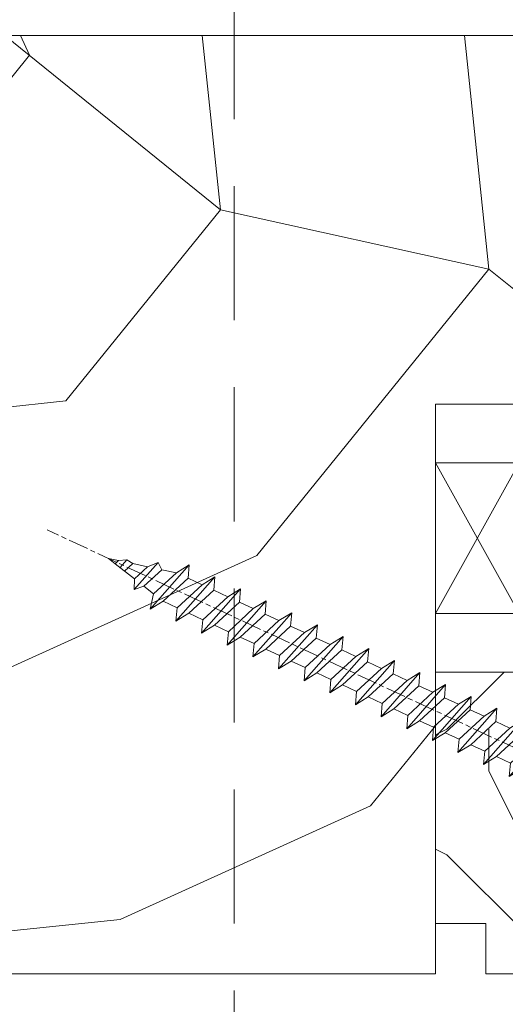
# Model space of a CAD drawing. Units: millimetres. Extents: x 0 to 510, y -17 to 715.
# Drawn here: x 129 to 143, y 489 to 519 of the extents above; entities that cross this region are included whole.
import ezdxf

# ---------------------------------------------------------------- set-up
doc = ezdxf.new("R2010")
doc.units = ezdxf.units.MM
doc.header["$PDMODE"] = 2
doc.header["$PDSIZE"] = 10
doc.linetypes.add('ACISOTGL', pattern=[3, 2, -1])
doc.linetypes.add('AM_ISO08W050', pattern=[18, 12, -1.5, 3, -1.5])
for name, color, linetype, lineweight in [('Accessoires', 5, 'Continuous', 9), ('AEL-AM_7', 4, 'AM_ISO08W050', 18), ('AM_2', 6, 'Continuous', 20), ('AM_5', 3, 'Continuous', 20), ('Contour principale', 30, 'Continuous', 15), ('Contour secondaire', 5, 'Continuous', 9)]:
    doc.layers.add(name, color=color, linetype=linetype, lineweight=lineweight)
doc.styles.get("Standard").update_dxf_attribs({"font": 'arial.ttf'})
doc.dimstyles.new('MAL-ISO$0', dxfattribs={"dimtxt": 3, "dimasz": 3, "dimexe": 1, "dimexo": 1, "dimgap": 1.5, "dimtad": 1, "dimtxsty": 'Standard', "dimcen": 0, "dimclrd": 256, "dimclre": 256, "dimclrt": 3, "dimadec": 1, "dimazin": 2, "dimtp": 0.1, "dimtm": 0.1, "dimtfac": 0.71, "dimtmove": 0, "dimatfit": 3, "dimfxl": 1, "dimlwd": -1, "dimlwe": -1, "dimarcsym": 1})

# ---------------------------------------------------------------- blocks, each defined once
blk = doc.blocks.new('cale vitrage')
at = {"layer": 'Accessoires'}
blk.add_lwpolyline([(0, -1.75), (2.5, -1.75), (2.5, -6.25), (0, -6.25)], close=True, dxfattribs=at)
for points in [[(0, -1.75), (2.5, -6.25)], [(0, -6.25), (2.5, -1.75)]]:
    blk.add_lwpolyline(points, dxfattribs=at)
blk = doc.blocks.new('dtzb')
at = {"layer": 'AEL-AM_7', "color": 5}
blk.add_line((-26.88981661018624, -12.53892741162053), (444.7390526915697, 207.385226149152), dxfattribs=at)
at = {"layer": 'AM_2', "color": 5, "linetype": 'Continuous'}
for p, q in [((393.7649723990035, 187.288836057789), (397.247868022896, 189.4780350430774)), ((401.2586306417506, 184.915186014925), (397.247868022896, 189.4780350430774)), ((397.247868022896, 189.4780350430774), (402.289169427022, 189.0955239014256)), ((408.20600522311, 190.3495863383541), (402.289169427022, 189.0955239014256)), ((402.289169427022, 189.0955239014256), (404.2675887616497, 187.2688640558881)), ((408.20600522311, 190.3495863383541), (404.2675887616497, 187.2688640558881)), ((383.2822951963317, 160.1079671036241), (360.0653629759472, 186.5207385747017)), ((360.0653629759472, 186.5207385747017), (367.711782880142, 181.8109883424149)), ((360.7478983011242, 178.5636756328422), (360.0653629759472, 186.5207385747017)), ((376.4956925260049, 183.6286440300428), (367.7506096810248, 181.7751398459332)), ((376.4956925260049, 183.6286440300428), (378.6566154994216, 187.9993868090351)), ((387.0987070594128, 173.8389596614543), (376.4956925260049, 183.6286440300428)), ((378.6566154994216, 187.9993868090351), (385.0198895540234, 185.4353318736794)), ((392.9074884914007, 171.7868636386374), (378.6566154994216, 187.9993868090351)), ((393.7649723990035, 187.288836057789), (385.0198895540234, 185.4353318736794)), ((385.0198895540234, 185.4353318736794), (392.7726583052572, 178.2772582118305)), ((404.2675887616497, 187.2688640558881), (392.7726583052572, 178.2772582118305)), ((398.5936375158053, 182.8305655055119), (393.7649723990035, 187.288836057789)), ((344.7714190706756, 179.389055408039), (352.4178389748704, 174.6793051757522)), ((345.4539544005092, 171.4319924655974), (344.7714190706756, 179.389055408039)), ((367.9883512910601, 152.9762839363793), (344.7714190706756, 179.389055408039)), ((360.7478983011242, 178.5636756328422), (352.4178389748704, 174.6793051757522)), ((375.6358752921369, 164.8177173353288), (360.7478983011242, 178.5636756328422)), ((367.711782880142, 181.8109883424149), (381.2777278442081, 169.2856523674818)), ((392.7726583052572, 178.2772582118305), (392.9074884914007, 171.7868636386374)), ((352.6944073857885, 145.8446007694256), (329.477475165404, 172.2573722413763)), ((330.160010490581, 164.3003092989347), (329.477475165404, 172.2573722413763)), ((329.477475165404, 172.2573722413763), (337.1238950742554, 167.5476220087985)), ((345.4539544005092, 171.4319924655974), (337.1238950742554, 167.5476220087985)), ((360.3419313868653, 157.6860341686661), (345.4539544005092, 171.4319924655974)), ((352.4178389748704, 174.6793051757522), (367.3058159658831, 160.9333468785298)), ((387.0987070594128, 173.8389596614543), (381.2777278442081, 169.2856523674818)), ((387.0987070594128, 173.8389596614543), (392.9074884914007, 171.7868636386374)), ((314.1835312554758, 165.1256890738405), (321.8299511643272, 160.4159388421358)), ((314.8660665853095, 157.168626131981), (314.1835312554758, 165.1256890738405)), ((337.4004634805169, 138.7129176027629), (314.1835312554758, 165.1256890738405)), ((337.1238950742554, 167.5476220087985), (352.0118720606115, 153.8016637118671)), ((375.6358752921369, 164.8177173353288), (367.3058159658831, 160.9333468785298)), ((375.6093082586449, 164.8516808107634), (375.4625860471424, 164.7369112340057)), ((375.6358752921369, 164.8177173353288), (383.2822951963317, 160.1079671036241)), ((381.2777278442081, 169.2856523674818), (383.2822951963317, 160.1079671036241)), ((330.160010490581, 164.3003092989347), (321.8299511643272, 160.4159388421358)), ((321.8299511643272, 160.4159388421358), (336.7179281506833, 146.6699805446224)), ((345.0479874769371, 150.5543510017123), (330.160010490581, 164.3003092989347)), ((367.3058159658831, 160.9333468785298), (367.9883512910601, 152.9762839363793)), ((322.1065195752453, 131.5812344358092), (298.8895873548609, 157.9940059071778)), ((299.5721226800379, 150.0369429653183), (298.8895873548609, 157.9940059071778)), ((298.8895873548609, 157.9940059071778), (306.5360072590556, 153.2842556751821)), ((314.8660665853095, 157.168626131981), (306.5360072590556, 153.2842556751821)), ((306.5360072590556, 153.2842556751821), (321.4239842454117, 139.5382973776686)), ((329.7540435716655, 143.4226678350497), (314.8660665853095, 157.168626131981)), ((360.3419313868653, 157.6860341686661), (352.0118720606115, 153.8016637118671)), ((352.0118720606115, 153.8016637118671), (352.6944073857885, 145.8446007694256)), ((360.3419313868653, 157.6860341686661), (367.9883512910601, 152.9762839363793)), ((283.5956434495893, 150.862322740224), (291.242063353784, 146.1525725079373)), ((284.2781787747663, 142.9052597983646), (283.5956434495893, 150.862322740224)), ((306.8125756653171, 124.4495512691465), (283.5956434495893, 150.862322740224)), ((299.5721226800379, 150.0369429653183), (291.242063353784, 146.1525725079373)), ((314.4600996710506, 136.2909846680959), (299.5721226800379, 150.0369429653183)), ((345.0479874769371, 150.5543510017123), (336.7179281506833, 146.6699805446224)), ((345.0479874769371, 150.5543510017123), (352.6944073857885, 145.8446007694256)), ((268.3016995396611, 143.7306395735613), (275.9481194438558, 139.0208893412746)), ((268.9842348694947, 135.7735766317019), (268.3016995396611, 143.7306395735613)), ((291.5186317600455, 117.3178681021927), (268.3016995396611, 143.7306395735613)), ((284.2781787747663, 142.9052597983646), (275.9481194438558, 139.0208893412746)), ((299.1661557611224, 129.1593015014332), (284.2781787747663, 142.9052597983646)), ((291.242063353784, 146.1525725079373), (306.1300403447967, 132.4066142110059)), ((329.7540435716655, 143.4226678350497), (321.4239842454117, 139.5382973776686)), ((329.7540435716655, 143.4226678350497), (337.4004634805169, 138.7129176027629)), ((336.7179281506833, 146.6699805446224), (337.4004634805169, 138.7129176027629)), ((276.2246878594306, 110.1861849349189), (253.0077556343895, 136.5989564066076)), ((253.6902909642231, 128.6418934647481), (253.0077556343895, 136.5989564066076)), ((253.0077556343895, 136.5989564066076), (260.6541755432409, 131.8892061743209)), ((268.9842348694947, 135.7735766317019), (260.6541755432409, 131.8892061743209)), ((268.9842348694947, 135.7735766317019), (260.6541755432409, 131.8892061743209)), ((283.8722118558508, 122.0276183341884), (268.9842348694947, 135.7735766317019)), ((275.9481194438558, 139.0208893412746), (290.8360964348685, 125.2749310440522)), ((314.4600996710506, 136.2909846680959), (306.1300403447967, 132.4066142110059)), ((314.4600996710506, 136.2909846680959), (322.1065195752453, 131.5812344358092)), ((321.4239842454117, 139.5382973776686), (322.1065195752453, 131.5812344358092)), ((237.7138117291179, 129.4672732399449), (245.3602316379693, 124.7575230076582)), ((238.3963470589515, 121.5102102980854), (237.7138117291179, 129.4672732399449)), ((260.9307439495024, 103.0545017682562), (237.7138117291179, 129.4672732399449)), ((260.6541755432409, 131.8892061743209), (275.5421525295969, 118.1432478773895)), ((306.1300403447967, 132.4066142110059), (306.8125756653171, 124.4495512691465)), ((253.6902909642231, 128.6418934647481), (245.3602316379693, 124.7575230076582)), ((245.3602316379693, 124.7575230076582), (260.2482086243253, 111.0115647098246)), ((268.5782679505792, 114.8959351672347), (253.6902909642231, 128.6418934647481)), ((299.1661557611224, 129.1593015014332), (290.8360964348685, 125.2749310440522)), ((290.8360964348685, 125.2749310440522), (291.5186317600455, 117.3178681021927)), ((299.1661557611224, 129.1593015014332), (306.8125756653171, 124.4495512691465)), ((222.4198678238463, 122.3355900732822), (230.0662877280411, 117.6258398407044)), ((223.1024031490233, 114.3785271308407), (222.4198678238463, 122.3355900732822)), ((245.6368000442308, 95.92281860130242), (222.4198678238463, 122.3355900732822)), ((238.3963470589515, 121.5102102980854), (230.0662877280411, 117.6258398407044)), ((230.0662877280411, 117.6258398407044), (244.9542647143971, 103.8798815431619)), ((253.284324040651, 107.7642520005429), (238.3963470589515, 121.5102102980854)), ((283.8722118558508, 122.0276183341884), (275.5421525295969, 118.1432478773895)), ((283.8722118558508, 122.0276183341884), (275.5421525295969, 118.1432478773895)), ((275.5421525295969, 118.1432478773895), (276.2246878594306, 110.1861849349189)), ((283.8722118558508, 122.0276183341884), (291.5186317600455, 117.3178681021927)), ((230.3428561389592, 88.79113543463973), (207.1259239139181, 115.2039069063285)), ((207.8084592437517, 107.2468439638578), (207.1259239139181, 115.2039069063285)), ((207.1259239139181, 115.2039069063285), (214.7723438227695, 110.4941566740417)), ((223.1024031490233, 114.3785271308407), (214.7723438227695, 110.4941566740417)), ((237.9903801353794, 100.6325688335892), (223.1024031490233, 114.3785271308407)), ((268.5782679505792, 114.8959351672347), (260.2482086243253, 111.0115647098246)), ((268.5782679505792, 114.8959351672347), (276.2246878594306, 110.1861849349189)), ((191.8319800086465, 108.0722237390546), (199.4783999174979, 103.3624735064768)), ((192.5145153384801, 100.1151607971951), (191.8319800086465, 108.0722237390546)), ((215.048912229031, 81.65945226768599), (191.8319800086465, 108.0722237390546)), ((207.8084592437517, 107.2468439638578), (199.4783999174979, 103.3624735064768)), ((222.6964362301078, 93.50088566692648), (207.8084592437517, 107.2468439638578)), ((214.7723438227695, 110.4941566740417), (229.6603208091256, 96.7481983764992)), ((253.284324040651, 107.7642520005429), (244.9542225953337, 103.879861902733)), ((253.284324040651, 107.7642520005429), (260.9307439495024, 103.0545017682562)), ((260.2482086243253, 111.0115647098246), (260.9307439495024, 103.0545017682562)), ((199.7549683237594, 74.5277691010233), (176.5380361033749, 100.9405405721009)), ((177.2205714285519, 92.9834776302414), (176.5380361033749, 100.9405405721009)), ((176.5380361033749, 100.9405405721009), (184.1844560075697, 96.23079033981412)), ((192.5145153384801, 100.1151607971951), (184.1844560075697, 96.23079033981412)), ((207.4024923201796, 86.36920249997274), (192.5145153384801, 100.1151607971951)), ((199.4783999174979, 103.3624735064768), (214.366376903854, 89.61651520954547)), ((237.9903801353794, 100.6325688335892), (229.6603208091256, 96.7481983764992)), ((237.9903801353794, 100.6325688335892), (245.6368000442308, 95.92281860130242)), ((244.9542647143971, 103.8798815431619), (245.6368000442308, 95.92281860130242)), ((184.1844560075697, 96.23079033981412), (199.0724329939258, 82.48483204288277)), ((229.6603208091256, 96.7481983764992), (230.3428561389592, 88.79113543463973)), ((184.4610244184878, 67.39608593406956), (161.2440921934467, 93.80885740543818)), ((161.9266275232803, 85.8517944635787), (161.2440921934467, 93.80885740543818)), ((161.2440921934467, 93.80885740543818), (168.8905121022981, 89.09910717315142)), ((177.2205714285519, 92.9834776302414), (168.8905121022981, 89.09910717315142)), ((168.8905121022981, 89.09910717315142), (183.7784890886542, 75.35314887592904)), ((192.108548414908, 79.23751933272797), (177.2205714285519, 92.9834776302414)), ((222.6964362301078, 93.50088566692648), (214.366376903854, 89.61651520954547)), ((214.366376903854, 89.61651520954547), (215.048912229031, 81.65945226768599)), ((222.6964362301078, 93.50088566692648), (230.3428561389592, 88.79113543463973)), ((145.9501482881751, 86.67717423848444), (153.5965681970265, 81.96742400619769)), ((146.6326836180087, 78.72011129662496), (145.9501482881751, 86.67717423848444)), ((169.1670805085596, 60.26440276740686), (145.9501482881751, 86.67717423848444)), ((161.9266275232803, 85.8517944635787), (153.5965681970265, 81.96742400619769)), ((161.9266275232803, 85.8517944635787), (153.5965681970265, 81.96742400619769)), ((176.8146045096364, 72.10583616606527), (161.9266275232803, 85.8517944635787)), ((207.4024923201796, 86.36920249997274), (199.0724329939258, 82.48483204288277)), ((199.0724329939258, 82.48483204288277), (199.7549683237594, 74.5277691010233)), ((207.4024923201796, 86.36920249997274), (215.048912229031, 81.65945226768599)), ((153.873136603288, 53.13271960014754), (130.6562043829035, 79.54549107182174)), ((131.3387397080223, 71.58842812938019), (130.6562043829035, 79.54549107182174)), ((130.6562043829035, 79.54549107182174), (138.3026242917549, 74.83574083953499)), ((146.6326836180087, 78.72011129662496), (138.3026242917549, 74.83574083953499)), ((161.5206606043648, 64.97415299911154), (146.6326836180087, 78.72011129662496)), ((153.5965681970265, 81.96742400619769), (168.4845451833826, 68.22146570926634)), ((192.108548414908, 79.23751933272797), (183.7784890886542, 75.35314887592904)), ((192.108548414908, 79.23751933272797), (199.7549683237594, 74.5277691010233)), ((138.5791926980164, 46.0010364331938), (115.3622604729753, 72.41380790457697)), ((116.0447958027507, 64.4567449627175), (115.3622604729753, 72.41380790457697)), ((115.3622604729753, 72.41380790457697), (123.0086803818267, 67.70405767258126)), ((131.3387397080223, 71.58842812938019), (123.0086803818267, 67.70405767258126)), ((146.2267166943784, 57.84246983244884), (131.3387397080223, 71.58842812938019)), ((138.3026242917549, 74.83574083953499), (153.1906012734544, 61.08978254231261)), ((176.8146045096364, 72.10583616606527), (168.4845451833826, 68.22146570926634)), ((176.8146045096364, 72.10583616606527), (168.4845451833826, 68.22146570926634)), ((176.8146045096364, 72.10583616606527), (184.4610244184878, 67.39608593406956)), ((183.7784890886542, 75.35314887592904), (184.4610244184878, 67.39608593406956)), ((100.0683165676455, 65.28212473762323), (107.7147364764969, 60.57237450591856)), ((100.7508518974792, 57.32506179576376), (100.0683165676455, 65.28212473762323)), ((123.28524878803, 38.86935326653111), (100.0683165676455, 65.28212473762323)), ((123.0086803818267, 67.70405767258126), (137.8966573681246, 53.95809937505328)), ((161.5206606043648, 64.97415299911154), (153.1906012734544, 61.08978254231261)), ((161.5206606043648, 64.97415299911154), (169.1670805085596, 60.26440276740686)), ((168.4845451833826, 68.22146570926634), (169.1670805085596, 60.26440276740686)), ((116.0447958027507, 64.4567449627175), (107.7147364764969, 60.57237450591856)), ((107.7147364764969, 60.57237450591856), (122.602713462853, 46.82641620839058)), ((130.9327727891068, 50.71078666548055), (116.0447958027507, 64.4567449627175)), ((153.1906012734544, 61.08978254231261), (153.873136603288, 53.13271960014754)), ((84.77437266703055, 58.15044157096054), (92.42079257122532, 53.44069133895027)), ((85.45690798755095, 50.19337862908651), (84.77437266703055, 58.15044157096054)), ((107.9913048827584, 31.73767009957737), (84.77437266703055, 58.15044157096054)), ((100.7508518974792, 57.32506179576376), (92.42079257122532, 53.44069133895027)), ((92.42079257122532, 53.44069133895027), (107.3087695529248, 39.69473304143685)), ((115.6388288838352, 43.57910349881786), (100.7508518974792, 57.32506179576376)), ((146.2267166943784, 57.84246983244884), (137.8966152490611, 53.95807973404226)), ((137.8966573681246, 53.95809937505328), (138.5791926980164, 46.0010364331938)), ((146.2267166943784, 57.84246983244884), (153.873136603288, 53.13271960014754)), ((92.69736097748682, 24.60598693291467), (69.48042875710235, 51.01875840399225)), ((70.16296408227936, 43.06169546213277), (69.48042875710235, 51.01875840399225)), ((69.48042875710235, 51.01875840399225), (77.12684866129712, 46.3090081717055)), ((85.45690798755095, 50.19337862908651), (77.12684866129712, 46.3090081717055)), ((85.45690798755095, 50.19337862908651), (77.12684866129712, 46.3090081717055)), ((100.3448849785636, 36.44742033186412), (85.45690798755095, 50.19337862908651)), ((130.9327727891068, 50.71078666548055), (122.602713462853, 46.82641620839058)), ((130.9327727891068, 50.71078666548055), (138.5791926980164, 46.0010364331938)), ((54.18648485183076, 43.88707523732955), (61.83290475602553, 39.1773250050428)), ((54.86902018166438, 35.93001229547008), (54.18648485183076, 43.88707523732955)), ((77.40341707221523, 17.47430376537886), (54.18648485183076, 43.88707523732955)), ((70.16296408227936, 43.06169546213277), (61.83290475602553, 39.1773250050428)), ((85.05094107329205, 29.31573716520143), (70.16296408227936, 43.06169546213277)), ((77.12684866129712, 46.3090081717055), (92.01482565230981, 32.56304987477415)), ((115.6388288838352, 43.57910349881786), (107.3087695529248, 39.69473304143685)), ((115.6388288838352, 43.57910349881786), (123.28524878803, 38.86935326653111)), ((122.602713462853, 46.82641620839058), (123.28524878803, 38.86935326653111)), ((62.10947316694364, 10.34262059871617), (38.89254094655917, 36.75539207037582)), ((39.57507627173618, 28.79832912851634), (38.89254094655917, 36.75539207037582)), ((38.89254094655917, 36.75539207037582), (46.53896085541055, 32.04564183808907)), ((54.86902018166438, 35.93001229547008), (46.53896085541055, 32.04564183808907)), ((69.75699716802046, 22.18405399795665), (54.86902018166438, 35.93001229547008)), ((61.83290475602553, 39.1773250050428), (76.72088174703822, 25.43136670782042)), ((100.3448849785636, 36.44742033186412), (92.01482565230981, 32.56304987477415)), ((100.3448849785636, 36.44742033186412), (92.01482565230981, 32.56304987477415)), ((100.3448849785636, 36.44742033186412), (107.9913048827584, 31.73767009957737)), ((107.3087695529248, 39.69473304143685), (107.9913048827584, 31.73767009957737)), ((23.59859703663096, 29.62370890371312), (31.24501694548235, 24.91395867142637)), ((24.28113236646459, 21.66664596185365), (23.59859703663096, 29.62370890371312)), ((46.81552926167205, 3.21093743205347), (23.59859703663096, 29.62370890371312)), ((46.53896085541055, 32.04564183808907), (61.42693784176663, 18.29968354057564)), ((92.01482565230981, 32.56304987477415), (92.69736097748682, 24.60598693291467)), ((-1.262597953071236, 3.66712716179245), (-11.98282014489814, 26.65671783387006)), ((-9.642205279364134, 29.21105073885337), (17.76689448016987, 19.2349542794218)), ((39.57507627173618, 28.79832912851634), (31.24501694548235, 24.91395867142637)), ((39.57507627173618, 28.79832912851634), (31.24501694548235, 24.91395867142637)), ((31.24501694548235, 24.91395867142637), (46.13299393183843, 11.16800037362191)), ((54.46305325809226, 15.05237083100292), (39.57507627173618, 28.79832912851634)), ((85.05094107329205, 29.31573716520143), (76.72088174703822, 25.43136670782042)), ((76.72088174703822, 25.43136670782042), (77.40341707221523, 17.47430376537886)), ((85.05094107329205, 29.31573716520143), (92.69736097748682, 24.60598693291467)), ((26.42079956452653, 1.976053181319003), (18.4255327386345, 19.12195822228023)), ((24.28113236646459, 21.66664596185365), (19.20059148776636, 19.29755084220596)), ((39.16910935282067, 7.920687664340221), (24.28113236646459, 21.66664596185365)), ((69.75699716802046, 22.18405399795665), (61.42689571804658, 18.2996639001467)), ((61.42693784176663, 18.29968354057564), (62.10947316694364, 10.34262059871617)), ((69.75699716802046, 22.18405399795665), (77.40341707221523, 17.47430376537886)), ((54.46305325809226, 15.05237083100292), (46.13299393183843, 11.16800037362191)), ((54.46305325809226, 15.05237083100292), (46.13299393183843, 11.16800037362191)), ((54.46305325809226, 15.05237083100292), (62.10947316694364, 10.34262059871617)), ((-1.262597953071236, 3.66712716179245), (3.98103995337442, 6.112275676026911)), ((7.241237970025395, -0.8792415383104526), (3.98103995337442, 6.112275676026911)), ((39.16910935282067, 7.920687664340221), (27.12468389976129, 2.304279835701891)), ((39.16910935282067, 7.920687664340221), (46.81552926167205, 3.21093743205347)), ((46.13299393183843, 11.16800037362191), (46.81552926167205, 3.21093743205347)), ((16.17907301611558, -26.16285925232296), (26.15516947205469, 1.246240503718582)), ((1.997600063637947, -3.324390051962837), (7.241237970025395, -0.8792415383104526)), ((12.71782225086645, -26.31398072433149), (1.997600063637947, -3.324390051962837))]:
    blk.add_line(p, q, dxfattribs=at)
for centre, start, end in [((-10.28349304482981, 27.44912707425465), 70.00000000044706, 205.0000000000485), ((18.40818225029216, 20.99687794314741), 250.000000000447, 295.0000000001367), ((27.9170931372355, 0.6049527347604453), 115.0000000001367, 159.999999999984), ((14.41714935093478, -25.52157148336482), 205.0000000000485, 339.999999999984)]:
    blk.add_arc(centre, 1.875000000004213, start, end, dxfattribs=at)
blk = doc.blocks.new('Nouvelle parclose 23x18')
at = {"layer": 'Contour secondaire'}
h = blk.add_hatch(dxfattribs=at)
h.set_pattern_fill('352', color=5, scale=25.00015207522533, angle=180.0000006585504)
h.set_pattern_definition([(180.000000729053, (-1011.113328987423, -453.9378832730838), (-25.00015175711401, -25.00015239333664), [7.500045622567597, -17.50010645265772]), (180.000000729053, (-1011.113328971518, -455.1878908768451), (-25.00015175711401, -25.00015239333664), [7.500045622567597, -17.50010645265772]), (180.000000729053, (-1012.363336543468, -457.6879061002732), (-25.00015175711401, -25.00015239333664), [5.000030415045065, -20.00012166018026]), (180.000000729053, (-1013.613344115418, -460.1879213237012), (-25.00015175711401, -25.00015239333664), [3.750022811283798, -21.25012926394152]), (180.000000729053, (-1013.613344083607, -462.6879365312238), (-25.00015175711401, -25.00015239333664), [2.500015207522532, -22.50013686770279]), (180.000000729053, (-1007.363306032989, -465.1879516592185), (-25.00015175711401, -25.00015239333664), [1.250007603761266, -6.250038018806331, 1.250007603761266, -16.25009884889646]), (180.000000729053, (-1011.113328828368, -466.4379593106964), (-25.00015175711401, -25.00015239333664), [1.250007603761266, -10.00006083009013, 3.750022811283798, -10.00006083009013]), (180.000000729053, (-1016.113359227507, -467.68796697808), (-25.00015175711401, -25.00015239333664), [1.250007603761266, -1.250007603761266, 1.250007603761266, -21.25012926394152]), (180.000000729053, (-1014.86335160784, -468.9379745659356), (-25.00015175711401, -25.00015239333664), [1.250007603761266, -23.75014447146405]), (180.000000729053, (-1013.613343972268, -471.4379897575527), (-25.00015175711401, -25.00015239333664), [3.750022811283798, -21.25012926394152]), (180.000000729053, (-1013.613343940457, -473.9380049650752), (-25.00015175711401, -25.00015239333664), [5.000030415045065, -20.00012166018026]), (180.000000729053, (-1012.363336304884, -476.4380201566921), (-25.00015175711401, -25.00015239333664), [6.250038018806331, -7.500045622567597, 1.250007603761266, -10.00006083009013]), (270.0000007290529, (-1002.363275665661, -461.4379287843124), (25.00015239333664, -25.00015175711401), [1.250007603761266, -2.500015207522532, 6.250038018806331, -15.00009124513519]), (270.0000007290529, (-1003.613283237611, -463.9379440077405), (25.00015239333664, -25.00015175711401), [1.250007603761266, -1.250007603761266, 3.750022811283798, -18.75011405641899]), (270.0000007290529, (-1004.863290714128, -473.9380048537362), (25.00015239333664, -25.00015175711401), [2.500015207522532, -22.50013686770279]), (270.0000007290529, (-1006.113298445134, -463.9379440395517), (25.00015239333664, -25.00015175711401), [5.000030415045065, -7.500045622567597, 1.250007603761266, -11.25006843385139]), (270.0000007290529, (-1007.363305873934, -477.6880276968312), (25.00015239333664, -25.00015175711401), [1.250007603761266, -23.75014447146405]), (270.0000007290529, (-1008.613313636751, -465.1879516751241), (25.00015239333664, -25.00015175711401), [3.750022811283798, -21.25012926394152]), (270.0000007290529, (-1011.113328828368, -466.4379593106964), (25.00015239333664, -25.00015175711401), [2.500015207522532, -22.50013686770279]), (270.0000007290529, (-1013.61334403589, -466.4379593425076), (25.00015239333664, -25.00015175711401), [1.250007603761266, -3.750022811283798, 3.750022811283798, -16.25009884889646]), (270.0000007290529, (-1014.863351623746, -467.6879669621743), (25.00015239333664, -25.00015175711401), [1.250007603761266, -23.75014447146405]), (270.0000007290529, (-1016.113359291129, -462.6879365630349), (25.00015239333664, -25.00015175711401), [3.500021290531546, -21.50013078469378]), (270.0000007290529, (-1017.363366958513, -457.6879061638954), (25.00015239333664, -25.00015175711401), [2.500015207522532, -22.50013686770279]), (270.0000007290529, (-1019.863382038791, -467.6879670257966), (25.00015239333664, -25.00015175711401), [1.250007603761266, -23.75014447146405]), (270.0000007290529, (-1022.363397262219, -466.4379594538465), (25.00015239333664, -25.00015175711401), [3.750022811283798, -21.25012926394152]), (270.0000007290529, (-1024.863412469741, -466.4379594856575), (25.00015239333664, -25.00015175711401), [3.750022811283798, -21.25012926394152]), (225.000000729053, (-1021.113389785702, -456.4378986078509), (3.181113136546959e-07, -25.00015207570095), [1.767760753239183, -1.767760753239183, 1.767760753239183, -30.05227185712855]), (225.000000729053, (-1016.113359291129, -462.6879365630349), (3.181113136546959e-07, -25.00015207570095), [3.535521506478366, -31.82003261036773]), (225.000000729053, (-1006.113298301984, -475.188012473403), (3.181113136546959e-07, -25.00015207570095), [3.535521506478366, -31.82003261036773]), (225.000000729053, (-1011.113328796556, -468.937974518219), (3.181113136546959e-07, -25.00015207570095), [3.535521506478366, -31.82003261036773]), (225.000000729053, (-1012.36333646394, -463.9379441190795), (3.181113136546959e-07, -25.00015207570095), [3.535521506478366, -31.82003261036773]), (225.000000729053, (-1019.86338215013, -458.9379137994677), (3.181113136546959e-07, -25.00015207570095), [3.535521506478366, -31.82003261036773]), (225.000000729053, (-1017.363366926702, -460.1879213714179), (3.181113136546959e-07, -25.00015207570095), [5.303332260021699, -30.0522218568244]), (225.000000729053, (-1009.863321160984, -471.4379897098358), (3.181113136546959e-07, -25.00015207570095), [1.767760753239183, -33.58779336360691]), (225.000000729053, (-1008.613313525412, -473.9380049014529), (3.181113136546959e-07, -25.00015207570095), [1.767760753239183, -33.58779336360691]), (225.000000729053, (-1018.613374355502, -473.9380050286974), (3.181113136546959e-07, -25.00015207570095), [1.767760753239183, -33.58779336360691]), (225.000000729053, (-1008.613313684467, -461.4379288638402), (3.181113136546959e-07, -25.00015207570095), [1.767760753239183, -33.58779336360691]), (225.000000729053, (-1022.363397214502, -470.1879822651304), (3.181113136546959e-07, -25.00015207570095), [1.767760753239183, -33.58779336360691]), (225.000000729053, (-1013.613344019985, -467.6879669462688), (3.181113136546959e-07, -25.00015207570095), [1.767760753239183, -33.58779336360691]), (225.000000729053, (-1016.113359195696, -470.1879821856025), (3.181113136546959e-07, -25.00015207570095), [1.767760753239183, -33.58779336360691]), (315.000000729053, (-1014.863351655557, -465.1879517546517), (25.00015207570095, 3.181113136546959e-07), [1.767760753239183, -1.767760753239183, 5.303332260021699, -26.51670035034604]), (315.000000729053, (-1018.613374466841, -465.1879518023686), (25.00015207570095, 3.181113136546959e-07), [1.767760753239183, -33.58779336360691]), (315.000000729053, (-1018.61337457818, -456.4378985760397), (25.00015207570095, 3.181113136546959e-07), [1.767760753239183, -33.58779336360691]), (315.000000729053, (-1013.613344083607, -462.6879365312238), (25.00015207570095, 3.181113136546959e-07), [1.767760753239183, -33.58779336360691]), (315.000000729053, (-1017.363366831268, -467.6879669939855), (25.00015207570095, 3.181113136546959e-07), [1.767760753239183, -33.58779336360691]), (315.000000729053, (-1011.11332889199, -461.4379288956514), (25.00015207570095, 3.181113136546959e-07), [1.767760753239183, -33.58779336360691]), (315.000000729053, (-1021.11338972208, -461.4379290228959), (25.00015207570095, 3.181113136546959e-07), [1.767760753239183, -33.58779336360691]), (315.000000729053, (-1003.613283364856, -453.9378831776504), (25.00015207570095, 3.181113136546959e-07), [1.767760753239183, -33.58779336360691]), (315.000000729053, (-1004.863290952711, -455.1878907973171), (25.00015207570095, 3.181113136546959e-07), [3.535521506478366, -31.82003261036774]), (315.000000729053, (-1006.113298540567, -456.4378984169841), (25.00015207570095, 3.181113136546959e-07), [3.535521506478366, -31.82003261036774]), (315.000000729053, (-1008.61331374809, -456.4378984487952), (25.00015207570095, 3.181113136546959e-07), [3.535521506478366, -31.82003261036774]), (315.000000729053, (-1009.86332132004, -458.9379136722231), (25.00015207570095, 3.181113136546959e-07), [3.535521506478366, -31.82003261036774]), (315.000000729053, (-1019.863382022885, -468.9379746295578), (25.00015207570095, 3.181113136546959e-07), [3.535521506478366, -31.82003261036774]), (315.000000729053, (-1024.863412596986, -456.4378986555674), (25.00015207570095, 3.181113136546959e-07), [3.535521506478366, -31.82003261036774]), (315.000000729053, (-1026.113419946258, -476.4380203316534), (25.00015207570095, 3.181113136546959e-07), [3.535521506478366, -31.82003261036774]), (315.000000729053, (-1026.113419978069, -473.9380051241308), (25.00015207570095, 3.181113136546959e-07), [3.535521506478366, -31.82003261036774]), (315.000000729053, (-1023.613404786453, -472.6879974885584), (25.00015207570095, 3.181113136546959e-07), [3.535521506478366, -31.82003261036774]), (315.000000729053, (-1006.113298333795, -472.6879972658805), (25.00015207570095, 3.181113136546959e-07), [5.303332260021699, -30.0522218568244]), (315.000000729053, (-1022.363397214502, -470.1879822651304), (25.00015207570095, 3.181113136546959e-07), [5.303332260021699, -30.0522218568244]), (206.565051929053, (-1008.613313477695, -477.6880277127367), (-25.00015207522769, -3.281129893027127e-07), [2.795017002010192, -53.10702247353126]), (206.565051929053, (-1008.613313636751, -465.1879516751241), (-25.00015207522769, -3.281129893027127e-07), [2.795017002010192, -53.10702247353126]), (206.565051929053, (-1011.11332874884, -472.6879973295028), (-25.00015207522769, -3.281129893027127e-07), [2.795017002010192, -53.10702247353126]), (206.565051929053, (-1018.613374594085, -455.1878909722785), (-25.00015207522769, -3.281129893027127e-07), [2.795017002010192, -53.10702247353126]), (206.565051929053, (-1017.363366958513, -457.6879061638954), (-25.00015207522769, -3.281129893027127e-07), [2.795017002010192, -53.10702247353126]), (206.565051929053, (-1009.863321272323, -462.687936483507), (-25.00015207522769, -3.281129893027127e-07), [2.795017002010192, -53.10702247353126]), (206.565051929053, (-1009.863321113267, -475.1880125211196), (-25.00015207522769, -3.281129893027127e-07), [2.795017002010192, -53.10702247353126]), (206.565051929053, (-1017.363366831268, -467.6879669939855), (-25.00015207522769, -3.281129893027127e-07), [5.590034004020383, -50.31200547152107]), (243.434949549053, (-1017.363366783552, -471.4379898052694), (3.168363424249253e-07, -25.00015207522768), [2.795017002010191, -53.10702247353125]), (243.434949549053, (-1021.113389690269, -463.9379442304185), (3.168363424249253e-07, -25.00015207522768), [2.795017002010191, -53.10702247353125]), (243.434949549053, (-1008.613313589034, -468.9379744864078), (3.168363424249253e-07, -25.00015207522768), [2.795017002010191, -53.10702247353125]), (243.434949549053, (-1003.613283158083, -470.1879820265469), (3.168363424249253e-07, -25.00015207522768), [2.795017002010191, -53.10702247353125]), (243.434949549053, (-1018.613374466841, -465.1879518023686), (3.168363424249253e-07, -25.00015207522768), [2.795017002010191, -53.10702247353125]), (243.434949549053, (-1016.113359259318, -465.1879517705574), (3.168363424249253e-07, -25.00015207522768), [2.795017002010191, -53.10702247353125]), (243.434949549053, (-1006.113298381511, -468.9379744545967), (3.168363424249253e-07, -25.00015207522768), [5.590034004020382, -50.31200547152106]), (243.434949549053, (-1024.863412549269, -460.1879214668512), (3.168363424249253e-07, -25.00015207522768), [5.590034004020382, -50.31200547152106]), (243.434949549053, (-1022.363397325841, -461.4379290388015), (3.168363424249253e-07, -25.00015207522768), [5.590034004020382, -50.31200547152106]), (296.565051929053, (-1002.363275713378, -457.6879059730286), (3.281129976294361e-07, -25.00015207522768), [2.795017002010191, -53.10702247353125]), (296.565051929053, (-1002.363275538416, -471.4379896144026), (3.281129976294361e-07, -25.00015207522768), [2.795017002010191, -53.10702247353125]), (296.565051929053, (-1007.363306176139, -453.9378832253671), (3.281129976294361e-07, -25.00015207522768), [2.795017002010191, -53.10702247353125]), (296.565051929053, (-1004.863290682317, -476.4380200612586), (3.281129976294361e-07, -25.00015207522768), [2.795017002010191, -53.10702247353125]), (296.565051929053, (-1007.363306080706, -461.4379288479347), (3.281129976294361e-07, -25.00015207522768), [2.795017002010191, -53.10702247353125]), (296.565051929053, (-1012.36333646394, -463.9379441190795), (3.281129976294361e-07, -25.00015207522768), [2.795017002010191, -53.10702247353125]), (296.565051929053, (-1014.86335160784, -468.9379745659356), (3.281129976294361e-07, -25.00015207522768), [2.795017002010191, -53.10702247353125]), (296.565051929053, (-1003.613283301233, -458.9379135926955), (-7.710600229090315e-06, -25.00015609458443), [2.795017002010191, -53.10702247353125]), (296.565051929053, (-1009.863321272323, -462.687936483507), (3.281129976294361e-07, -25.00015207522768), [2.795017002010191, -53.10702247353125]), (296.565051929053, (-1017.363366926702, -460.1879213714179), (3.281129976294361e-07, -25.00015207522768), [2.795017002010191, -53.10702247353125]), (296.565051929053, (-1019.863382102413, -462.6879366107515), (3.281129976294361e-07, -25.00015207522768), [2.795017002010191, -53.10702247353125]), (296.565051929053, (-1024.863412422025, -470.1879822969414), (3.281129976294361e-07, -25.00015207522768), [2.795017002010191, -53.10702247353125]), (296.565051929053, (-1006.113298270172, -477.6880276809256), (3.281129976294361e-07, -25.00015207522768), [2.795017002010191, -53.10702247353125]), (296.565051929053, (-1002.363275474794, -476.4380200294476), (3.281129976294361e-07, -25.00015207522768), [5.590034004020382, -50.31200547152106]), (296.565051929053, (-1006.113298508756, -458.9379136245066), (3.281129976294361e-07, -25.00015207522768), [5.590034004020382, -50.31200547152106]), (333.4349495490529, (-1002.363275745189, -455.1878907655061), (25.00015207522768, 3.16836334098202e-07), [2.795017002010192, -53.10702247353127]), (333.4349495490529, (-1023.613405025036, -453.9378834321394), (25.00015207522768, 3.16836334098202e-07), [2.795017002010192, -53.10702247353127]), (333.4349495490529, (-1022.363397262219, -466.4379594538465), (25.00015207522768, 3.16836334098202e-07), [2.795017002010192, -53.10702247353127]), (333.4349495490529, (-1012.363336543468, -457.6879061002732), (25.00015207522768, 3.16836334098202e-07), [2.795017002010192, -53.10702247353127]), (333.4349495490529, (-1011.113328971518, -455.1878908768451), (25.00015207522768, 3.16836334098202e-07), [2.795017002010192, -53.10702247353127]), (333.4349495490529, (-1013.613344115418, -460.1879213237012), (25.00015207522768, 3.16836334098202e-07), [2.795017002010192, -53.10702247353127]), (333.4349495490529, (-1021.113389547119, -475.1880126642698), (25.00015207522768, 3.16836334098202e-07), [2.795017002010192, -53.10702247353127]), (333.4349495490529, (-1023.613404738736, -476.4380202998422), (25.00015207522768, 3.16836334098202e-07), [5.590034004020384, -50.31200547152108])])
h.paths.add_polyline_path([(-2.842170943040401e-14, 9.00000352644713), (8.398046702495776e-09, 1.499999990371123), (1.500000027870612, 1.499999968760221), (1.500000019472452, -2.16110151995963e-08), (10.50007863562854, 7.074505958826194e-06), (11.50007077205922, 1.0000078629256), (11.49999999999989, 9.000003526447642)])
at = {"layer": 'Contour principale'}
blk.add_lwpolyline([(-4.831690603168681e-13, 9.00000352644713), (11.49999999999989, 9.000003526447642), (11.50007077205922, 1.0000078629256), (10.50007863562854, 7.074505958826194e-06), (1.500000019472452, -2.16110151995963e-08), (1.500000027870612, 1.499999968760221), (8.398046702495776e-09, 1.499999990371123), (-2.842170943040401e-14, 9.00000352644713)], dxfattribs=at)
at = {"layer": 'Contour secondaire', "xscale": -0.05000030415043834, "yscale": 0.05000030415043834, "zscale": 0.05000030415043834, "rotation": 7.050253288467836e-08}
blk.add_blockref('dtzb', (10.6616361503558, 2.874235245588977), dxfattribs=at)
blk = doc.blocks.new('fyugn')
at = {"layer": 'Contour secondaire', "linetype": 'ACISOTGL', "ltscale": 2}
blk.add_lwpolyline([(-11.49999992848439, 29.99999565620561), (-13.99999993446909, 27.499995662191), (-14.00000021218077, -30.50001149797072), (-13.00000021690514, -31.50001150269873), (13.0000000533755, -31.50001125970743), (14.00000001505803, -30.50001102766737), (14.00000006615028, 27.49999559515396), (11.50000007213498, 30.00000434379473), (-11.49999992848439, 29.99999565620516)], dxfattribs=at)
blk = doc.blocks.new('*D52')
at = {"layer": 'AM_5', "transparency": 16777216}
for p, q in [((91.06833503912404, 491.5383540782648), (91.06833563834572, 455.8630672788705)), ((248.0777161214204, 490.0384599558486), (248.077716695449, 455.8630699160861)), ((94.06833562154917, 456.8630673292601), (245.0777166786525, 456.8630698656964))]:
    blk.add_line(p, q, dxfattribs=at)
for points in [[(94.0683356131509, 457.3630673292601), (94.06833562994744, 456.3630673292601), (91.06833562154917, 456.8630672788705)], [(245.0777166702542, 457.3630698656964), (245.0777166870507, 456.3630698656964), (248.0777166786525, 456.8630699160861)]]:
    blk.add_solid(points, dxfattribs=at)
at = {"layer": 'Defpoints', "color": 0, "transparency": 16777216}
for p in [(91.06833502232749, 492.5383540782648), (248.0777161046239, 491.0384599558486), (248.0777166786525, 456.8630699160861)]:
    blk.add_point(p, dxfattribs=at)
at = {"layer": 'AM_5', "color": 3, "transparency": 16777216, "insert": (170.7522867293945, 460.9851695722653), "char_height": 4, "attachment_point": 5, "rotation": 9.623713195174826e-07}
blk.add_mtext('{\\fArial Black|b1|i0|c0|p34;\\C1;Largeur Service : LS (930)}', dxfattribs=at)
blk = doc.blocks.new('*D53')
at = {"layer": 'AM_5', "transparency": 16777216}
for p, q in [((135.0683386539467, 532.5383504470807), (135.0683385026335, 541.5323272267894)), ((383.5870921097176, 532.5385127124739), (383.5870919584071, 541.5323314078274)), ((138.0683385194573, 540.532327277261), (380.587091975231, 540.5323313573559))]:
    blk.add_line(p, q, dxfattribs=at)
for points in [[(138.0683385110454, 541.032327277261), (138.0683385278693, 540.032327277261), (135.0683385194573, 540.5323272267894)], [(380.5870919668191, 541.0323313573559), (380.5870919836429, 540.0323313573559), (383.587091975231, 540.5323314078274)]]:
    blk.add_solid(points, dxfattribs=at)
at = {"layer": 'Defpoints', "color": 0, "transparency": 16777216}
for p in [(383.5870919919458, 540.5323313959658), (135.0683386872073, 531.538350442904), (383.5870921429782, 531.5385127006123)]:
    blk.add_point(p, dxfattribs=at)
at = {"layer": 'AM_5', "color": 3, "transparency": 16777216, "insert": (268.5777074346923, 544.6544304279083), "char_height": 4, "attachment_point": 5, "rotation": 9.639346397879344e-07}
blk.add_mtext('Largeur passage Réel = LS + LSF - 131 (1729)', dxfattribs=at)

msp = doc.modelspace()

# ---------------------------------------------------------------- hatches: boundary and pattern name
at = {"layer": 'Contour secondaire'}
h = msp.add_hatch(dxfattribs=at)
h.set_pattern_fill('352', color=5, scale=73.33, angle=51.00000096237132)
h.set_pattern_definition([(51.0000010328699, (-1201.024076794122, -594.758137402076), (-10.84005093718898, 103.1361774339109), [21.999, -51.331]), (51.0000010328699, (-1203.8734825034, -592.450734239658), (-10.84005093718898, 103.1361774339109), [21.999, -51.331]), (51.0000010328699, (-1207.264890759536, -584.9865222055444), (-10.84005093718898, 103.1361774339109), [14.666, -58.664]), (51.0000010328699, (-1210.656299015673, -577.5223101714307), (-10.84005093718898, 103.1361774339109), [10.9995, -62.33049999999999]), (51.0000010328699, (-1216.355110434228, -572.9075038465949), (-10.84005093718898, 103.1361774339109), [7.333, -65.997]), (51.0000010328699, (-1233.590937664873, -582.5397260681461), (-10.84005093718898, 103.1361774339109), [3.6665, -18.3325, 3.6665, -47.6645]), (51.0000010328699, (-1229.518133886897, -571.6841057778956), (-10.84005093718898, 103.1361774339109), [3.6665, -29.332, 10.9995, -29.332]), (51.0000010328699, (-1223.137926946502, -557.9790797783676), (-10.84005093718898, 103.1361774339109), [3.6665, -3.6665, 3.6665, -62.33049999999999]), (51.0000010328699, (-1228.294735818198, -558.5210823252271), (-10.84005093718898, 103.1361774339109), [3.6665, -69.6635]), (51.0000010328699, (-1236.30095039917, -556.7556817096686), (-10.84005093718898, 103.1361774339109), [10.9995, -62.33049999999999]), (51.0000010328699, (-1241.999761817726, -552.1408753848323), (-10.84005093718898, 103.1361774339109), [14.666, -58.664]), (51.0000010328699, (-1250.005976398699, -550.3754747692738), (-10.84005093718898, 103.1361774339109), [18.3325, -21.999, 3.6665, -29.332]), (141.0000010328699, (-1234.272333186713, -600.8595583925103), (-103.1361774339109, -10.84005093718896), [3.666499999999995, -7.33299999999999, 18.33249999999996, -43.99799999999991]), (141.0000010328699, (-1237.66374144285, -593.3953463583966), (-103.1361774339109, -10.84005093718896), [3.666499999999995, -3.666499999999995, 10.99949999999998, -54.99749999999992]), (141.0000010328699, (-1258.151583954653, -572.0867153497747), (-103.1361774339109, -10.84005093718896), [7.33299999999999, -65.99699999999983]), (141.0000010328699, (-1233.048935118014, -587.6965349398415), (-103.1361774339109, -10.84005093718896), [14.66599999999998, -21.99899999999996, 3.666499999999995, -32.99849999999991]), (141.0000010328699, (-1262.084994757649, -559.4656944439657), (-103.1361774339109, -10.84005093718896), [3.666499999999995, -69.66349999999983]), (141.0000010328699, (-1231.283534502456, -579.6903203588686), (-103.1361774339109, -10.84005093718896), [10.99949999999998, -62.33049999999991]), (141.0000010328699, (-1229.518133886897, -571.6841057778956), (-103.1361774339109, -10.84005093718896), [7.33299999999999, -65.99699999999983]), (141.0000010328699, (-1224.903327562061, -565.9852943593405), (-103.1361774339109, -10.84005093718896), [3.666499999999995, -10.99949999999998, 10.99949999999998, -47.66449999999992]), (141.0000010328699, (-1225.44533010892, -560.8284854876451), (-103.1361774339109, -10.84005093718896), [3.666499999999995, -69.66349999999983]), (141.0000010328699, (-1211.740304109393, -567.2086924280397), (-103.1361774339109, -10.84005093718896), [10.26619999999998, -63.06379999999992]), (141.0000010328699, (-1198.035278109864, -573.5888993684346), (-103.1361774339109, -10.84005093718896), [7.33299999999999, -65.99699999999983]), (141.0000010328699, (-1216.215717459248, -549.4308626505351), (-103.1361774339109, -10.84005093718896), [3.666499999999995, -69.66349999999983]), (141.0000010328699, (-1208.751505425134, -546.039454394398), (-103.1361774339109, -10.84005093718896), [10.99949999999998, -62.33049999999991]), (141.0000010328699, (-1204.136699100299, -540.3406429758431), (-103.1361774339109, -10.84005093718896), [10.99949999999998, -62.33049999999991]), (96.00000103286979, (-1188.263662913333, -567.3480854030199), (-56.98811418663411, 46.14806324923892), [5.185164299999991, -5.185164299999991, 5.185164299999991, -88.14878760145984]), (96.00000103286979, (-1211.740304109393, -567.2086924280397), (-56.98811418663411, 46.14806324923892), [10.37032859999998, -93.33395190145984]), (96.00000103286979, (-1258.693586501512, -566.9299064780794), (-56.98811418663411, 46.14806324923892), [10.37032859999998, -93.33395190145984]), (96.00000103286979, (-1235.216945305452, -567.0692994530593), (-56.98811418663411, 46.14806324923892), [10.37032859999998, -93.33395190145984]), (96.00000103286979, (-1221.511919305924, -573.4495063934542), (-56.98811418663411, 46.14806324923892), [10.37032859999998, -93.33395190145984]), (96.00000103286979, (-1196.269877494305, -565.5826847874614), (-56.98811418663411, 46.14806324923892), [10.37032859999998, -93.33395190145984]), (96.00000103286979, (-1203.734089528419, -568.9740930435983), (-56.98811418663411, 46.14806324923892), [15.55563955999998, -88.14864094145985]), (96.00000103286979, (-1243.223159886425, -565.3038988375008), (-56.98811418663411, 46.14806324923892), [5.185164299999991, -98.51911620145984]), (96.00000103286979, (-1251.229374467398, -563.5384982219425), (-56.98811418663411, 46.14806324923892), [5.185164299999991, -98.51911620145984]), (96.00000103286979, (-1232.770149168054, -540.7432525477225), (-56.98811418663411, 46.14806324923892), [5.185164299999991, -98.51911620145984]), (96.00000103286979, (-1222.735317374623, -586.6125298461229), (-56.98811418663411, 46.14806324923892), [5.185164299999991, -98.51911620145984]), (96.00000103286979, (-1217.299722552967, -539.1172449071439), (-56.98811418663411, 46.14806324923892), [5.185164299999991, -98.51911620145984]), (96.00000103286979, (-1227.752733271339, -563.6778911969225), (-56.98811418663411, 46.14806324923892), [5.185164299999991, -98.51911620145984]), (96.00000103286979, (-1228.836738365057, -553.3642734535315), (-56.98811418663411, 46.14806324923892), [5.185164299999991, -98.51911620145984]), (186.0000010328699, (-1219.746518690365, -565.4432918124812), (-46.14806324923892, -56.98811418663411), [5.1851643, -5.1851643, 15.55563956, -77.77831234146]), (186.0000010328699, (-1212.824309203111, -556.8950746846488), (-46.14806324923892, -56.98811418663411), [5.1851643, -98.51911620146]), (186.0000010328699, (-1192.878469238168, -573.0468968215748), (-46.14806324923892, -56.98811418663411), [5.1851643, -98.51911620146]), (186.0000010328699, (-1216.355110434228, -572.9075038465949), (-46.14806324923892, -56.98811418663411), [5.1851643, -98.51911620146]), (186.0000010328699, (-1220.830523784084, -555.12967406909), (-46.14806324923892, -56.98811418663411), [5.1851643, -98.51911620146]), (186.0000010328699, (-1218.120511049787, -580.9137184275678), (-46.14806324923892, -56.98811418663411), [5.1851643, -98.51911620146]), (186.0000010328699, (-1199.661285750442, -558.1184727533478), (-46.14806324923892, -56.98811418663411), [5.1851643, -98.51911620146]), (186.0000010328699, (-1214.868495768631, -611.8545716577412), (-46.14806324923892, -56.98811418663411), [5.1851643, -98.51911620146]), (186.0000010328699, (-1215.41049831549, -606.6977627860456), (-46.14806324923892, -56.98811418663411), [10.3703286, -93.33395190146]), (186.0000010328699, (-1215.952500862349, -601.5409539143498), (-46.14806324923892, -56.98811418663411), [10.3703286, -93.33395190146]), (186.0000010328699, (-1211.337694537513, -595.8421424957949), (-46.14806324923892, -56.98811418663411), [10.3703286, -93.33395190146]), (186.0000010328699, (-1214.72910279365, -588.3779304616812), (-46.14806324923892, -56.98811418663411), [10.3703286, -93.33395190146]), (186.0000010328699, (-1219.065123168526, -547.1234594881171), (-46.14806324923892, -56.98811418663411), [10.3703286, -93.33395190146]), (186.0000010328699, (-1181.341453426078, -558.7998682751875), (-46.14806324923892, -56.98811418663411), [10.3703286, -93.33395190146]), (186.0000010328699, (-1224.624541612101, -519.0320119672213), (-46.14806324923892, -56.98811418663411), [10.3703286, -93.33395190146]), (186.0000010328699, (-1218.925730193546, -523.6468182920573), (-46.14806324923892, -56.98811418663411), [10.3703286, -93.33395190146]), (186.0000010328699, (-1220.691130809105, -531.6530328730303), (-46.14806324923892, -56.98811418663411), [10.3703286, -93.33395190146]), (186.0000010328699, (-1252.994775082957, -571.5447128029152), (-46.14806324923892, -56.98811418663411), [15.55563956, -88.14864094146]), (186.0000010328699, (-1217.299722552967, -539.1172449071439), (-46.14806324923892, -56.98811418663411), [15.55563956, -88.14864094146]), (77.56505223286992, (-1259.77759159523, -556.6162887346879), (46.14806322556637, 56.9881142040175), [8.198293999999999, -155.77257075341]), (77.56505223286992, (-1231.283534502456, -579.6903203588686), (46.14806322556637, 56.9881142040175), [8.198293999999999, -155.77257075341]), (77.56505223286992, (-1243.765162433285, -560.1470899658054), (46.14806322556637, 56.9881142040175), [8.198293999999999, -155.77257075341]), (77.56505223286992, (-1190.029063528892, -575.3542999839931), (46.14806322556637, 56.9881142040175), [8.198293999999999, -155.77257075341]), (77.56505223286992, (-1198.035278109864, -573.5888993684346), (46.14806322556637, 56.9881142040175), [8.198293999999999, -155.77257075341]), (77.56505223286992, (-1223.277319921482, -581.4557209744273), (46.14806322556637, 56.9881142040175), [8.198293999999999, -155.77257075341]), (77.56505223286992, (-1251.771377014258, -558.3816893502467), (46.14806322556637, 56.9881142040175), [8.198293999999999, -155.77257075341]), (77.56505223286992, (-1220.830523784084, -555.12967406909), (46.14806322556637, 56.9881142040175), [16.396588, -147.57427675341]), (114.4349498528699, (-1229.378740911917, -548.2074645818359), (-56.9881141832018, 46.14806325127161), [8.198293999999999, -155.77257075341]), (114.4349498528699, (-1205.360097168997, -553.5036664285117), (-56.9881141832018, 46.14806325127161), [8.198293999999999, -155.77257075341]), (114.4349498528699, (-1239.831751630288, -572.7681108716145), (-56.9881141832018, 46.14806325127161), [8.198293999999999, -155.77257075341]), (114.4349498528699, (-1251.910769989237, -581.8583305463067), (-56.9881141832018, 46.14806325127161), [8.198293999999999, -155.77257075341]), (114.4349498528699, (-1212.824309203111, -556.8950746846488), (-56.9881141832018, 46.14806325127161), [8.198293999999999, -155.77257075341]), (114.4349498528699, (-1217.439115527947, -562.5938861032034), (-56.9881141832018, 46.14806325127161), [8.198293999999999, -155.77257075341]), (114.4349498528699, (-1244.446557955124, -578.4669222901696), (-56.9881141832018, 46.14806325127161), [16.396588, -147.57427675341]), (114.4349498528699, (-1189.889670553911, -551.8776587879336), (-56.9881141832018, 46.14806325127161), [16.396588, -147.57427675341]), (114.4349498528699, (-1197.353882588025, -555.2690670440704), (-56.9881141832018, 46.14806325127161), [16.396588, -147.57427675341]), (167.5650522328699, (-1225.724116058881, -607.7817678797644), (-56.98811420401751, 46.14806322556635), [8.198293999999999, -155.77257075341]), (167.5650522328699, (-1257.067578860934, -582.4003330931657), (-56.98811420401751, 46.14806322556635), [8.198293999999999, -155.77257075341]), (167.5650522328699, (-1207.946286281376, -603.3063545299085), (-56.98811420401751, 46.14806322556635), [8.198293999999999, -155.77257075341]), (167.5650522328699, (-1263.850395373208, -567.4719090249387), (-56.98811420401751, 46.14806322556635), [8.198293999999999, -155.77257075341]), (167.5650522328699, (-1225.042720537041, -589.4619355554003), (-56.98811420401751, 46.14806322556635), [8.198293999999999, -155.77257075341]), (167.5650522328699, (-1221.511919305924, -573.4495063934542), (-56.98811420401751, 46.14806322556635), [8.198293999999999, -155.77257075341]), (167.5650522328699, (-1228.294735818198, -558.5210823252271), (-56.98811420401751, 46.14806322556635), [8.198293999999999, -155.77257075341]), (167.5650522328699, (-1226.26611860574, -602.6249590080688), (-56.9881085274323, 46.14808896927514), [8.198293999999999, -155.77257075341]), (167.5650522328699, (-1223.277319921482, -581.4557209744273), (-56.98811420401751, 46.14806322556635), [8.198293999999999, -155.77257075341]), (167.5650522328699, (-1203.734089528419, -568.9740930435983), (-56.98811420401751, 46.14806322556635), [8.198293999999999, -155.77257075341]), (167.5650522328699, (-1204.818094622138, -558.6604753002073), (-56.98811420401751, 46.14806322556635), [8.198293999999999, -155.77257075341]), (167.5650522328699, (-1212.68491622813, -533.4184334885888), (-56.98811420401751, 46.14806322556635), [8.198293999999999, -155.77257075341]), (167.5650522328699, (-1264.392397920067, -562.3151001532431), (-56.98811420401751, 46.14806322556635), [8.198293999999999, -155.77257075341]), (167.5650522328699, (-1268.465201698043, -573.1707204434938), (-56.98811420401751, 46.14806322556635), [16.396588, -147.57427675341]), (167.5650522328699, (-1221.651312280904, -596.9261475895139), (-56.98811420401751, 46.14806322556635), [16.396588, -147.57427675341]), (204.4349498528699, (-1220.025304640326, -612.3965742046005), (-46.14806325127162, -56.98811418320179), [8.198293999999999, -155.77257075341]), (204.4349498528699, (-1177.950045169941, -566.2640803093011), (-46.14806325127162, -56.98811418320179), [8.198293999999999, -155.77257075341]), (204.4349498528699, (-1208.751505425134, -546.039454394398), (-46.14806325127162, -56.98811418320179), [8.198293999999999, -155.77257075341]), (204.4349498528699, (-1207.264890759536, -584.9865222055444), (-46.14806325127162, -56.98811418320179), [8.198293999999999, -155.77257075341]), (204.4349498528699, (-1203.8734825034, -592.450734239658), (-46.14806325127162, -56.98811418320179), [8.198293999999999, -155.77257075341]), (204.4349498528699, (-1210.656299015673, -577.5223101714307), (-46.14806325127162, -56.98811418320179), [8.198293999999999, -155.77257075341]), (204.4349498528699, (-1231.004748552494, -532.7370379667493), (-46.14806325127162, -56.98811418320179), [8.198293999999999, -155.77257075341]), (204.4349498528699, (-1229.239347936936, -524.7308233857761), (-46.14806325127162, -56.98811418320179), [16.396588, -147.57427675341])])
h.paths.add_polyline_path([(141.0683510334042, 490.0383549715382), (141.0683248774396, 507.0389587570641), (152.568324873436, 507.0389589776498), (152.5683505461051, 517.0383551773859), (151.5683505282053, 518.0383551594898), (93.56834336804368, 518.0383541177991), (91.06834340695914, 515.5383540788846), (91.06833502232749, 492.5383540782648), (93.5683438038981, 490.0383541171798)])

# ---------------------------------------------------------------- linework, layer by layer
at = {"layer": 'Contour principale'}
msp.add_lwpolyline([(91.06834340695914, 515.5383540788841), (93.56834336804368, 518.0383541177991), (151.5683505282053, 518.0383551594898), (152.5683505461051, 517.0383551773859), (152.5683507239999, 507.0383918349747), (141.0683507280035, 507.0383916278964), (141.0683510334042, 490.0383549703076), (93.5683438038981, 490.0383541171798), (91.06833502232749, 492.5383540782648), (91.06834340695914, 515.5383540788841)], dxfattribs=at)

# ---------------------------------------------------------------- block references
at = {"layer": 'Contour principale', "xscale": -1, "rotation": 9.623713026485348e-07}
msp.add_blockref('fyugn', (121.0683392146433, 504.0383545455613), dxfattribs=at)
at = {"layer": 'Contour principale'}
for name, p, rotation in [('cale vitrage', (141.0683507280015, 507.0384516452278), 9.550836255207776e-07), ('Nouvelle parclose 23x18', (141.0683510334016, 490.0384491557306), 9.623713335509013e-07)]:
    msp.add_blockref(name, p, dxfattribs=dict(at, rotation=rotation))

# ---------------------------------------------------------------- dimensions: what is measured, and where the dimension line sits
at = {"layer": 'AM_5'}
for base, p1, p2, angle, text, picture, middle in [((383.5870919919458, 540.5323313959658), (135.0683386872073, 531.538350442904), (383.5870921429782, 531.5385127006124), 180.0000009639346, 'Largeur passage Réel = LS + LSF - 131 (1729)', '*D53', (268.5777075207567, 540.5323294646236)), ((248.0777166786525, 456.8630699160861), (91.06833502232749, 492.5383540782648), (248.0777161046238, 491.0384599558486), 180.0000009623713, '{\\fArial Black|b1|i0|c0|p34;\\C1;Largeur Service : LS (930)}', '*D52', (170.7522867986316, 456.8630686172858))]:
    dim = msp.add_linear_dim(base=base, p1=p1, p2=p2, angle=angle, text=text, dimstyle='MAL-ISO$0', override={"dimtxt": 4, "dimlfac": 2}, dxfattribs=at)
    dim.commit()
    dim.dimension.update_dxf_attribs({"geometry": picture, "text_midpoint": middle, "dimtype": 160})

doc.saveas('drawing.dxf')
